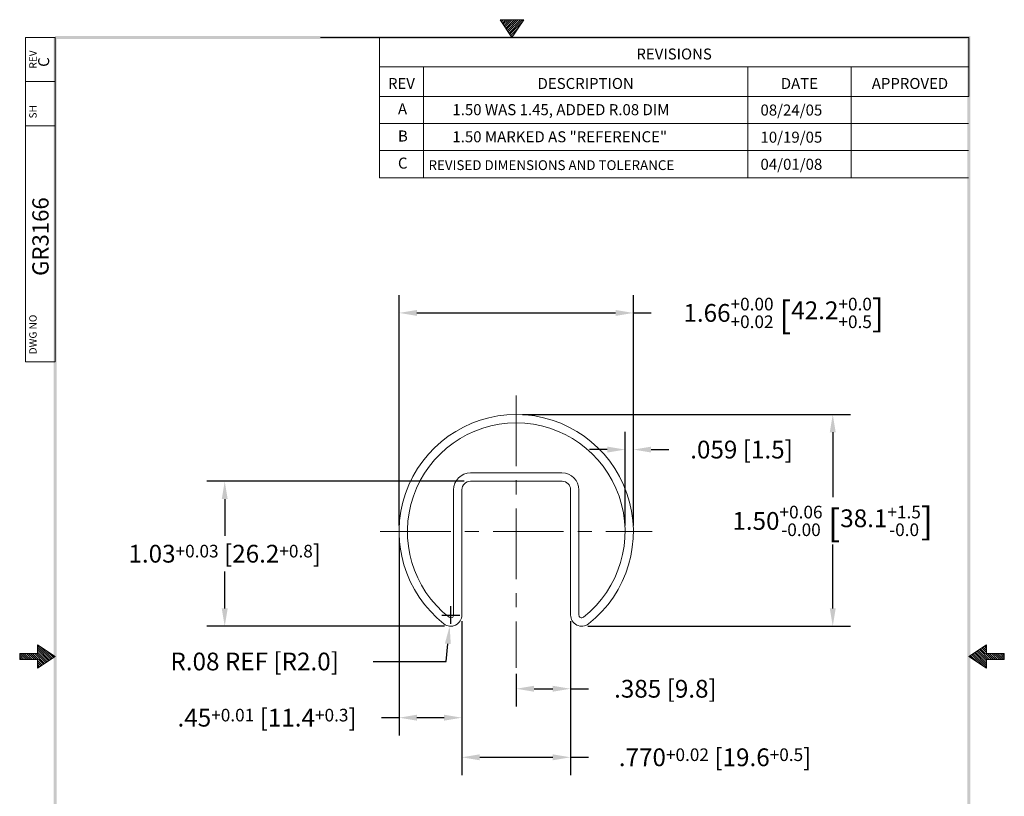
# Model space of a CAD drawing. Units: inches. Extents: x 246.69 to 253.66, y 388.67 to 397.7.
# Drawn here: x 246.69 to 253.66, y 392.2 to 397.7 of the extents above; entities that cross this region are included whole.
import ezdxf
from ezdxf.enums import TextEntityAlignment as Align

# ---------------------------------------------------------------- set-up
doc = ezdxf.new("R2010")
doc.units = ezdxf.units.IN
doc.header["$LTSCALE"] = 0.4
doc.header["$MEASUREMENT"] = 0
doc.linetypes.add('CENTER', pattern=[2, 1.25, -0.25, 0.25, -0.25])
for name, color, linetype, lineweight in [('center', 2, 'CENTER', 9), ('dim', 1, 'Continuous', 9), ('obj', 3, 'Continuous', 20)]:
    doc.layers.add(name, color=color, linetype=linetype, lineweight=lineweight)
doc.styles.add('BAVW$0$STANDARD', font='txt')
doc.dimstyles.get("Standard").update_dxf_attribs({"dimtxt": 0.18, "dimasz": 0.18, "dimexe": 0.18, "dimexo": 0.0625, "dimgap": 0.09, "dimtad": 0, "dimtih": 1, "dimtoh": 1, "dimzin": 0, "dimdsep": 46, "dimtxsty": 'Standard', "dimcen": 0.09, "dimadec": 1, "dimazin": 0, "dimtfac": 1, "dimtofl": 0, "dimtmove": 0, "dimatfit": 3, "dimfxl": 1, "dimtolj": 1, "dimtzin": 0, "dimarcsym": 0})

# ---------------------------------------------------------------- blocks, each defined once
blk = doc.blocks.new('BAVW')
at = {"color": 7}
for p, q in [((5.5049, 11.1404), (5.4049, 11.2904)), ((5.6049, 11.2904), (5.4049, 11.2904)), ((5.4165, 11.2904), (5.4095, 11.2834)), ((5.4342, 11.2904), (5.4166, 11.2728)), ((5.4518, 11.2904), (5.4237, 11.2622)), ((5.4695, 11.2904), (5.4307, 11.2516)), ((5.4872, 11.2904), (5.4378, 11.241)), ((5.5049, 11.2904), (5.4449, 11.2304)), ((5.5225, 11.2904), (5.4519, 11.2198)), ((5.5402, 11.2904), (5.459, 11.2092)), ((5.5579, 11.2904), (5.4661, 11.1986)), ((5.5756, 11.2904), (5.4732, 11.188)), ((5.5933, 11.2904), (5.4802, 11.1774)), ((5.6049, 11.2904), (5.5049, 11.1404)), ((5.5927, 11.2722), (5.4873, 11.1668)), ((5.5574, 11.2192), (5.4944, 11.1562)), ((1.3799, 11.1404), (1.3799, 8.3904)), ((1.6299, 11.1404), (1.3799, 11.1404)), ((1.6299, 8.3904), (1.6299, 11.1404)), ((3.8799, 11.1404), (9.3799, 11.1404)), ((4.3799, 11.1404), (4.3799, 10.6404)), ((5.522, 11.1662), (5.5014, 11.1456)), ((9.3799, 11.1404), (9.3799, 10.6404)), ((4.3799, 10.8904), (9.3799, 10.8904)), ((4.7549, 10.8904), (4.7549, 10.6404)), ((7.5049, 10.6404), (7.5049, 10.8904)), ((8.3799, 10.6404), (8.3799, 10.8904)), ((1.3799, 10.7654), (1.6299, 10.7654)), ((4.3799, 10.6404), (9.3799, 10.6404)), ((1.6299, 10.3904), (1.3799, 10.3904)), ((1.3799, 8.3904), (1.6299, 8.3904)), ((1.4799, 5.9154), (1.4799, 5.9904)), ((1.4799, 5.9904), (1.6299, 5.8904)), ((1.4799, 5.9812), (1.5944, 5.8667)), ((1.4799, 5.9635), (1.5838, 5.8597)), ((1.4799, 5.9459), (1.5731, 5.8526)), ((1.5053, 5.9734), (1.605, 5.8738)), ((1.5584, 5.9381), (1.6156, 5.8809)), ((9.3799, 5.8904), (9.5299, 5.9904)), ((9.5299, 5.8526), (9.4472, 5.9353)), ((9.5348, 5.8654), (9.4578, 5.9424)), ((9.5524, 5.8654), (9.4684, 5.9494)), ((9.5701, 5.8654), (9.479, 5.9565)), ((9.5299, 5.9233), (9.4896, 5.9636)), ((9.5299, 5.941), (9.5002, 5.9707)), ((9.5299, 5.9587), (9.5108, 5.9777)), ((9.5299, 5.9764), (9.5215, 5.9848)), ((9.5299, 5.9904), (9.5299, 5.9154)), ((1.4799, 5.9154), (1.3299, 5.9154)), ((1.3299, 5.9154), (1.3299, 5.8654)), ((1.3299, 5.9014), (1.3659, 5.8654)), ((1.3299, 5.8837), (1.3482, 5.8654)), ((1.3299, 5.8661), (1.3305, 5.8654)), ((1.3299, 5.8654), (1.4799, 5.8654)), ((1.3336, 5.9154), (1.3836, 5.8654)), ((1.3512, 5.9154), (1.4012, 5.8654)), ((1.3689, 5.9154), (1.4189, 5.8654)), ((1.3866, 5.9154), (1.4366, 5.8654)), ((1.4043, 5.9154), (1.4543, 5.8654)), ((1.4219, 5.9154), (1.4719, 5.8654)), ((1.4396, 5.9154), (1.5307, 5.8243)), ((1.4573, 5.9154), (1.5413, 5.8314)), ((1.475, 5.9154), (1.5519, 5.8385)), ((1.4799, 5.9282), (1.5625, 5.8455)), ((1.6299, 5.8904), (1.4799, 5.7904)), ((1.4799, 5.7904), (1.4799, 5.8654)), ((1.4799, 5.8575), (1.5201, 5.8172)), ((1.6114, 5.9027), (1.6262, 5.888)), ((9.5299, 5.7904), (9.3799, 5.8904)), ((9.3983, 5.8781), (9.3836, 5.8929)), ((9.4514, 5.8427), (9.3942, 5.8999)), ((9.5044, 5.8074), (9.4048, 5.907)), ((9.5299, 5.7996), (9.4154, 5.9141)), ((9.5299, 5.8173), (9.426, 5.9212)), ((9.5299, 5.835), (9.4366, 5.9282)), ((9.6799, 5.9154), (9.5299, 5.9154)), ((9.5299, 5.8654), (9.6799, 5.8654)), ((9.5299, 5.8654), (9.5299, 5.7904)), ((9.5878, 5.8654), (9.5378, 5.9154)), ((9.6055, 5.8654), (9.5555, 5.9154)), ((9.6232, 5.8654), (9.5732, 5.9154)), ((9.6408, 5.8654), (9.5908, 5.9154)), ((9.6585, 5.8654), (9.6085, 5.9154)), ((9.6762, 5.8654), (9.6262, 5.9154)), ((9.6799, 5.8794), (9.6439, 5.9154)), ((9.6799, 5.8971), (9.6615, 5.9154)), ((9.6799, 5.9148), (9.6792, 5.9154)), ((9.6799, 5.8654), (9.6799, 5.9154)), ((1.4799, 5.8398), (1.5095, 5.8102)), ((1.4799, 5.8221), (1.4989, 5.8031)), ((1.4799, 5.8044), (1.4883, 5.796))]:
    blk.add_line(p, q, dxfattribs=at)
for points in [[(1.6424, 11.1404), (1.6174, 11.1404), (1.6424, 0.6529), (1.6174, 0.6279)], [(9.3674, 11.1279), (9.3924, 11.1529), (1.6299, 11.1279), (1.6299, 11.1529)], [(9.3674, 0.6529), (9.3924, 0.6279), (9.3674, 11.1279), (9.3924, 11.1529)]]:
    blk.add_trace(points, dxfattribs=at)
at = {"color": 7, "style": 'BAVW$0$STANDARD'}
blk.add_text('REV', height=0.0625, rotation=90, dxfattribs=at).set_placement((1.4736, 10.9529), align=Align.CENTER)
for s, p in [('REVISIONS', (6.8799, 10.9529)), ('REV', (4.5674, 10.7029)), ('DESCRIPTION', (6.1299, 10.7029)), ('DATE', (7.9424, 10.7029)), ('APPROVED', (8.8799, 10.7029))]:
    blk.add_text(s, height=0.093, dxfattribs=at).set_placement(p, align=Align.CENTER)
for s, p in [('SH', (1.4736, 10.4529)), ('DWG NO', (1.4736, 8.4529))]:
    blk.add_text(s, height=0.0625, rotation=90, dxfattribs=at).set_placement(p)
blk = doc.blocks.new('*D6')
at = {"layer": 'Defpoints', "color": 0}
for p in [(251.0349, 394.6524), (250.9759, 394.0708), (251.0349, 394.0708)]:
    blk.add_point(p, dxfattribs=at)
at = {"layer": 'dim', "color": 0, "lineweight": -2}
for p, q in [((250.9759, 394.1146), (250.9759, 394.7784)), ((251.0349, 394.1146), (251.0349, 394.7784)), ((250.8499, 394.6524), (250.7239, 394.6524)), ((251.1609, 394.6524), (251.2869, 394.6524))]:
    blk.add_line(p, q, dxfattribs=at)
at = {"layer": 'dim', "color": 0}
for points in [[(250.8499, 394.6734), (250.8499, 394.6314), (250.9759, 394.6524)], [(251.1609, 394.6734), (251.1609, 394.6314), (251.0349, 394.6524)]]:
    blk.add_solid(points, dxfattribs=at)
at = {"layer": 'dim', "color": 0, "insert": (251.8014, 394.6524), "char_height": 0.126, "attachment_point": 5}
blk.add_mtext('\\A1;.059 [1.5]', dxfattribs=at)
blk = doc.blocks.new('*D8')
at = {"layer": 'Defpoints', "color": 0}
for p in [(250.2049, 394.9008), (252.448, 394.9008), (250.6686, 393.401)]:
    blk.add_point(p, dxfattribs=at)
at = {"layer": 'dim', "color": 0, "lineweight": -2}
for p, q in [((250.2487, 394.9008), (252.574, 394.9008)), ((252.448, 394.7748), (252.448, 394.3143)), ((252.448, 393.527), (252.448, 393.9795)), ((250.7124, 393.401), (252.574, 393.401))]:
    blk.add_line(p, q, dxfattribs=at)
at = {"layer": 'dim', "color": 0}
for points in [[(252.427, 394.7748), (252.469, 394.7748), (252.448, 394.9008)], [(252.427, 393.527), (252.469, 393.527), (252.448, 393.401)]]:
    blk.add_solid(points, dxfattribs=at)
at = {"layer": 'dim', "color": 0, "insert": (252.448, 394.1469), "char_height": 0.126, "attachment_point": 5}
blk.add_mtext('\\A1;1.50{}{\\H0.71x;\\C3;\\S+0.06^ -0.00;} {\\H1.5x;[}38.1{\\H0.71x;\\C3;\\S+1.5^ -0.0;}{\\H1.5x;]}{{}} ', dxfattribs=at)
blk = doc.blocks.new('*D9')
at = {"layer": 'Defpoints', "color": 0}
for p in [(249.8799, 394.4282), (248.139, 393.401), (249.7412, 393.401)]:
    blk.add_point(p, dxfattribs=at)
at = {"layer": 'dim', "color": 0, "lineweight": -2}
for p, q in [((249.8362, 394.4282), (248.013, 394.4282)), ((248.139, 394.3022), (248.139, 394.0406)), ((248.139, 393.527), (248.139, 393.7886)), ((249.6975, 393.401), (248.013, 393.401))]:
    blk.add_line(p, q, dxfattribs=at)
at = {"layer": 'dim', "color": 0}
for points in [[(248.118, 394.3022), (248.16, 394.3022), (248.139, 394.4282)], [(248.118, 393.527), (248.16, 393.527), (248.139, 393.401)]]:
    blk.add_solid(points, dxfattribs=at)
at = {"layer": 'dim', "color": 0, "insert": (248.139, 393.9146), "char_height": 0.126, "attachment_point": 5}
blk.add_mtext('\\A1;1.03{}{\\H0.71x;\\C3;+0.03} [26.2{\\H0.71x;\\C3;+0.8}]', dxfattribs=at)
blk = doc.blocks.new('*D10')
at = {"layer": 'Defpoints', "color": 0}
for p in [(249.7412, 393.4797), (249.7331, 393.4014)]:
    blk.add_point(p, dxfattribs=at)
at = {"layer": 'dim', "color": 0, "lineweight": -2}
for p, q in [((249.7412, 393.4167), (249.7412, 393.5427)), ((249.6782, 393.4797), (249.8042, 393.4797)), ((249.7072, 393.1508), (249.7202, 393.2761)), ((249.1911, 393.1508), (249.7072, 393.1508))]:
    blk.add_line(p, q, dxfattribs=at)
at = {"layer": 'dim', "color": 0}
blk.add_solid([(249.6993, 393.2783), (249.741, 393.2739), (249.7331, 393.4014)], dxfattribs=at)
at = {"layer": 'dim', "color": 0, "insert": (248.3511, 393.1508), "char_height": 0.126, "attachment_point": 5}
blk.add_mtext('\\A1;R.08 REF [R2.0]', dxfattribs=at)
blk = doc.blocks.new('*D46')
at = {"layer": 'Defpoints', "color": 0}
for p in [(251.0349, 395.6207), (249.3749, 394.0708), (251.0349, 394.0708)]:
    blk.add_point(p, dxfattribs=at)
at = {"layer": 'dim', "color": 0, "lineweight": -2}
for p, q in [((249.3749, 394.1146), (249.3749, 395.7467)), ((251.0349, 394.1146), (251.0349, 395.7467)), ((249.5009, 395.6207), (250.9089, 395.6207)), ((251.0349, 395.6207), (251.1609, 395.6207))]:
    blk.add_line(p, q, dxfattribs=at)
at = {"layer": 'dim', "color": 0}
for points in [[(249.5009, 395.6417), (249.5009, 395.5997), (249.3749, 395.6207)], [(250.9089, 395.6417), (250.9089, 395.5997), (251.0349, 395.6207)]]:
    blk.add_solid(points, dxfattribs=at)
at = {"layer": 'dim', "color": 0, "insert": (252.101, 395.6207), "char_height": 0.126, "attachment_point": 5}
blk.add_mtext('\\A1;1.66{}{\\H0.71x;\\C3;\\S+0.00^ +0.02;} {\\H1.5x;[}42.2{\\H0.71x;\\C3;\\S+0.0^ +0.5;}{\\H1.5x;]}', dxfattribs=at)
blk = doc.blocks.new('*D47')
at = {"layer": 'Defpoints', "color": 0}
for p in [(250.5899, 393.4797), (250.2049, 393.1067), (250.5899, 392.9576)]:
    blk.add_point(p, dxfattribs=at)
at = {"layer": 'dim', "color": 0, "lineweight": -2}
for p, q in [((250.5899, 393.436), (250.5899, 392.8316)), ((250.2049, 393.063), (250.2049, 392.8316)), ((250.3309, 392.9576), (250.4639, 392.9576)), ((250.5899, 392.9576), (250.7159, 392.9576))]:
    blk.add_line(p, q, dxfattribs=at)
at = {"layer": 'dim', "color": 0}
for points in [[(250.3309, 392.9786), (250.3309, 392.9366), (250.2049, 392.9576)], [(250.4639, 392.9786), (250.4639, 392.9366), (250.5899, 392.9576)]]:
    blk.add_solid(points, dxfattribs=at)
at = {"layer": 'dim', "color": 0, "insert": (251.2619, 392.9576), "char_height": 0.126, "attachment_point": 5}
blk.add_mtext('\\A1;.385 [9.8]', dxfattribs=at)
blk = doc.blocks.new('*D48')
at = {"layer": 'Defpoints', "color": 0}
for p in [(249.3749, 394.0708), (249.8199, 393.4797), (249.3749, 392.7526)]:
    blk.add_point(p, dxfattribs=at)
at = {"layer": 'dim', "color": 0, "lineweight": -2}
for p, q in [((249.3749, 394.0271), (249.3749, 392.6266)), ((249.8199, 393.436), (249.8199, 392.6266)), ((249.3749, 392.7526), (249.2489, 392.7526)), ((249.6939, 392.7526), (249.5009, 392.7526))]:
    blk.add_line(p, q, dxfattribs=at)
at = {"layer": 'dim', "color": 0}
for points in [[(249.5009, 392.7736), (249.5009, 392.7316), (249.3749, 392.7526)], [(249.6939, 392.7736), (249.6939, 392.7316), (249.8199, 392.7526)]]:
    blk.add_solid(points, dxfattribs=at)
at = {"layer": 'dim', "color": 0, "insert": (248.4393, 392.7526), "char_height": 0.126, "attachment_point": 5}
blk.add_mtext('\\A1;.45{}{\\H0.71x;\\C3;+0.01} [11.4{\\H0.71x;\\C3;+0.3}]', dxfattribs=at)
blk = doc.blocks.new('*D49')
at = {"layer": 'Defpoints', "color": 0}
for p in [(249.8199, 393.4797), (250.5899, 393.4797), (250.5899, 392.472)]:
    blk.add_point(p, dxfattribs=at)
at = {"layer": 'dim', "color": 0, "lineweight": -2}
for p, q in [((249.8199, 393.436), (249.8199, 392.346)), ((250.5899, 393.436), (250.5899, 392.346)), ((249.9459, 392.472), (250.4639, 392.472)), ((250.5899, 392.472), (250.7159, 392.472))]:
    blk.add_line(p, q, dxfattribs=at)
at = {"layer": 'dim', "color": 0}
for points in [[(249.9459, 392.493), (249.9459, 392.451), (249.8199, 392.472)], [(250.4639, 392.493), (250.4639, 392.451), (250.5899, 392.472)]]:
    blk.add_solid(points, dxfattribs=at)
at = {"layer": 'dim', "color": 0, "insert": (251.614, 392.472), "char_height": 0.126, "attachment_point": 5}
blk.add_mtext('\\A1;.770{}{\\H0.71x;\\C3;+0.02} [19.6{\\H0.71x;\\C3;+0.5}]', dxfattribs=at)

msp = doc.modelspace()

# ---------------------------------------------------------------- linework, layer by layer
at = {"layer": 'center'}
for p, q in [((250.2049, 395.0349), (250.2049, 393.1067)), ((249.2408, 394.0708), (251.169, 394.0708))]:
    msp.add_line(p, q, dxfattribs=at)
at = {"layer": 'dim'}
for p, q in [((249.2347, 397.1553), (249.2347, 396.9632)), ((249.5481, 397.1553), (249.5481, 396.9632)), ((251.8461, 397.1553), (251.8461, 396.9632)), ((252.5773, 397.1553), (252.5773, 396.9632)), ((249.2347, 396.9632), (253.4101, 396.9632)), ((249.2347, 396.9632), (249.2347, 396.7711)), ((249.5481, 396.9632), (249.5481, 396.7711)), ((251.8461, 396.9632), (251.8461, 396.7711)), ((252.5773, 396.9632), (252.5773, 396.7711)), ((249.2347, 396.7711), (253.4101, 396.7711)), ((249.2347, 396.7711), (249.2347, 396.579)), ((249.5481, 396.7711), (249.5481, 396.579)), ((251.8461, 396.7711), (251.8461, 396.579)), ((252.5773, 396.7711), (252.5773, 396.579)), ((249.2347, 396.579), (253.4101, 396.579))]:
    msp.add_line(p, q, dxfattribs=at)
at = {"layer": 'obj'}
for p, q in [((249.8809, 394.4872), (250.5289, 394.4872)), ((249.8799, 394.4282), (250.5299, 394.4282)), ((249.7609, 393.4797), (249.7609, 394.3672)), ((249.8199, 393.4797), (249.8199, 394.3682)), ((250.5899, 394.3682), (250.5899, 393.4797)), ((250.6489, 394.3672), (250.6489, 393.4797))]:
    msp.add_line(p, q, dxfattribs=at)
for centre, radius, start, end in [((250.2049, 394.0708), 0.83, 308.11172, 231.88828), ((250.2049, 394.0708), 0.771, 308.11172, 231.88828), ((249.8809, 394.3672), 0.12, 90, 180), ((250.5289, 394.3672), 0.12, 0, 90), ((249.8799, 394.3682), 0.06, 90, 180), ((250.5299, 394.3682), 0.06, 360, 90), ((249.7412, 393.4797), 0.0787, 231.88828, 0), ((249.7412, 393.4797), 0.0197, 231.88828, 0), ((250.6686, 393.4797), 0.0787, 180, 308.11172), ((250.6686, 393.4797), 0.0197, 180, 308.11172)]:
    msp.add_arc(centre, radius, start, end, dxfattribs=at)

# ---------------------------------------------------------------- block references
at = {"layer": 'dim', "xscale": 0.8356411738258203, "yscale": 0.8356411738258203, "zscale": 0.8356411738258142}
msp.add_blockref('BAVW', (245.5747, 388.2638), dxfattribs=at)

# ---------------------------------------------------------------- texts
at = {"layer": 'dim'}
for s, height, p in [('C', 0.0781, (246.895, 397.3642)), ('GR3166', 0.11524, (246.8909, 395.8831))]:
    msp.add_text(s, height=height, rotation=90, dxfattribs=at).set_placement(p)
for s, height, p in [('A', 0.0781, (249.3666, 397.0275)), ('1.50 WAS 1.45, ADDED R.08 DIM', 0.078082, (249.7522, 397.0219)), ('08/24/05', 0.07808, (251.9356, 397.0192)), ('B', 0.0781, (249.3666, 396.8354)), ('1.50 MARKED AS "REFERENCE"', 0.078082, (249.7522, 396.8298)), ('10/19/05', 0.07808, (251.9356, 396.827)), ('C', 0.0781, (249.3666, 396.6432)), ('REVISED DIMENSIONS AND TOLERANCE', 0.069468, (249.5831, 396.6331)), ('04/01/08', 0.07808, (251.9356, 396.6349))]:
    msp.add_text(s, height=height, dxfattribs=at).set_placement(p)

# ---------------------------------------------------------------- dimensions: what is measured, and where the dimension line sits
for base, p1, p2, text, override, picture, middle in [((251.0349, 395.6207), (249.3749, 394.0708), (251.0349, 394.0708), '<>{}{\\H0.71x;\\C3;\\S+0.00^ +0.02;} {\\H1.5x;[}42.2{\\H0.71x;\\C3;\\S+0.0^ +0.5;}{\\H1.5x;]}', {"dimscale": 0.7, "dimzin": 4, "dimtp": 0, "dimtm": -0.02, "dimtdec": 2, "dimtzin": 0}, '*D46', (252.101, 395.6207)), ((249.3749123929, 392.7525830439), (249.8199123929, 393.4797092391), (249.3749123929, 394.0708386666), '<>{}{\\H0.71x;\\C3;+0.01} [11.4{\\H0.71x;\\C3;+0.3}]', {"dimscale": 0.7, "dimzin": 4, "dimtp": 0.01, "dimtm": 0, "dimtdec": 2, "dimtzin": 0}, '*D48', (248.4392573929, 392.7525830439)), ((250.5899, 392.472), (249.8199, 393.4797), (250.5899, 393.4797), '<>{}{\\H0.71x;\\C3;+0.02} [19.6{\\H0.71x;\\C3;+0.5}]', {"dimscale": 0.7, "dimdec": 3, "dimzin": 4, "dimtp": 0.02, "dimtm": 0, "dimtdec": 2, "dimtzin": 0}, '*D49', (251.614, 392.472)), ((250.5899, 392.9576), (250.2049, 393.1067), (250.5899, 393.4797), '<>[]', {"dimscale": 0.7, "dimdec": 3, "dimzin": 4}, '*D47', (251.2619, 392.9576))]:
    dim = msp.add_linear_dim(base=base, p1=p1, p2=p2, text=text, dimstyle='Standard', override=override, dxfattribs=at)
    dim.commit()
    dim.dimension.update_dxf_attribs({"geometry": picture, "text_midpoint": middle})
dim = msp.add_linear_dim(base=(252.448, 394.9008), p1=(250.6686, 393.401), p2=(250.2049, 394.9008), angle=90, text='<>{}{\\H0.71x;\\C3;\\S+0.06^ -0.00;} {\\H1.5x;[}38.1{\\H0.71x;\\C3;\\S+1.5^ -0.0;}{\\H1.5x;]}{{}} ', dimstyle='Standard', override={"dimscale": 0.7, "dimzin": 4, "dimtp": 0.06, "dimtm": 0, "dimtdec": 2, "dimtzin": 0}, dxfattribs=at)
dim.commit()
dim.dimension.update_dxf_attribs({"geometry": '*D8', "text_midpoint": (252.448, 394.1469), "dimtype": 160})
dim = msp.add_linear_dim(base=(251.0349, 394.6524), p1=(250.9759, 394.0708), p2=(251.0349, 394.0708), text='<>[]', dimstyle='Standard', override={"dimscale": 0.7, "dimdec": 3, "dimzin": 4}, dxfattribs=at)
dim.commit()
dim.dimension.update_dxf_attribs({"geometry": '*D6', "text_midpoint": (251.8014, 394.6524), "dimtype": 160})
dim = msp.add_linear_dim(base=(248.139, 393.401), p1=(249.8799, 394.4282), p2=(249.7412, 393.401), angle=90, text='<>{}{\\H0.71x;\\C3;+0.03} [26.2{\\H0.71x;\\C3;+0.8}]', dimstyle='Standard', override={"dimscale": 0.7, "dimzin": 4, "dimtp": 0.03, "dimtm": 0, "dimtdec": 2, "dimtzin": 0}, dxfattribs=at)
dim.commit()
dim.dimension.update_dxf_attribs({"geometry": '*D9', "text_midpoint": (248.139, 393.9146)})
dim = msp.add_radius_dim(center=(249.7412, 393.4797), mpoint=(249.7331, 393.4014), text='<> REF[]', dimstyle='Standard', override={"dimscale": 0.7, "dimzin": 4}, dxfattribs=at)
dim.commit()
dim.dimension.update_dxf_attribs({"geometry": '*D10', "text_midpoint": (248.3511, 393.1508), "dimtype": 164})

doc.saveas('drawing.dxf')
